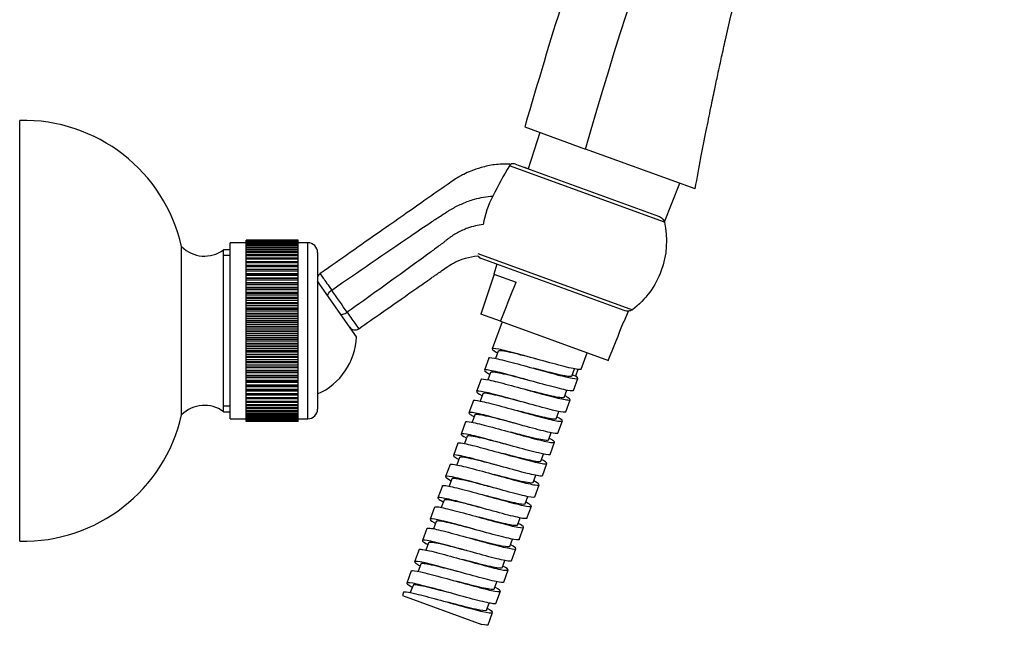
# Model space of a CAD drawing. Units: inches. Extents: x -1028 to -75, y -332 to 524.
# Drawn here: x -290 to -137, y 224 to 317 of the extents above; entities that cross this region are included whole.
import ezdxf

# ---------------------------------------------------------------- set-up
doc = ezdxf.new("R2010")
doc.units = ezdxf.units.IN
for name, color, linetype in [('035107', 7, 'Continuous'), ('035108', 7, 'Continuous'), ('035109', 7, 'Continuous'), ('035110', 7, 'Continuous'), ('355001', 7, 'Continuous'), ('ATTACCO_FLEX_DOC', 7, 'Continuous'), ('Default', 7, 'Continuous')]:
    doc.layers.add(name, color=color, linetype=linetype)

# ---------------------------------------------------------------- blocks, each defined once
blk = doc.blocks.new('SE4')
at = {"layer": '035107', "color": 7, "linetype": 'Continuous', "ltscale": 25.4}
blk.add_line((-237.52, 268.48), (-243.52, 277.04), dxfattribs=at)
blk.add_arc((-247.52, 268.8), 10, 293.5782, 358.1301, dxfattribs=at)
at = {"layer": '035108', "color": 7, "linetype": 'Continuous', "ltscale": 25.4}
for p, q in [((-257.02, 255.8), (-257.02, 283)), ((-254.52, 283), (-257.02, 283)), ((-246.52, 283.4), (-254.52, 283.4)), ((-254.52, 283.39), (-254.52, 283.4)), ((-254.52, 283.36), (-254.52, 283.39)), ((-246.52, 283.39), (-254.52, 283.39)), ((-246.52, 283.36), (-254.52, 283.36)), ((-254.52, 283.33), (-254.52, 283.36)), ((-254.52, 283.26), (-254.52, 283.33)), ((-246.52, 283.33), (-254.52, 283.33)), ((-246.52, 283.26), (-254.52, 283.26)), ((-254.52, 283.22), (-254.52, 283.26)), ((-254.52, 283.11), (-254.52, 283.22)), ((-246.52, 283.22), (-254.52, 283.22)), ((-246.52, 283.11), (-254.52, 283.11)), ((-254.52, 283.05), (-254.52, 283.11)), ((-254.52, 282.91), (-254.52, 283.05)), ((-246.52, 283.05), (-254.52, 283.05)), ((-246.52, 282.91), (-254.52, 282.91)), ((-254.52, 282.83), (-254.52, 282.91)), ((-254.52, 282.65), (-254.52, 282.83)), ((-246.52, 282.83), (-254.52, 282.83)), ((-246.52, 283.39), (-246.52, 283.4)), ((-246.52, 283.36), (-246.52, 283.39)), ((-246.52, 283.33), (-246.52, 283.36)), ((-246.52, 283.26), (-246.52, 283.33)), ((-246.52, 283.22), (-246.52, 283.26)), ((-246.52, 283.11), (-246.52, 283.22)), ((-246.52, 283.05), (-246.52, 283.11)), ((-246.52, 282.91), (-246.52, 283.05)), ((-245.02, 283), (-246.52, 283)), ((-246.52, 282.83), (-246.52, 282.91)), ((-246.52, 282.65), (-246.52, 282.83)), ((-245.02, 255.8), (-245.02, 283)), ((-246.52, 282.65), (-254.52, 282.65)), ((-254.52, 282.56), (-254.52, 282.65)), ((-254.52, 282.34), (-254.52, 282.56)), ((-246.52, 282.56), (-254.52, 282.56)), ((-246.52, 282.34), (-254.52, 282.34)), ((-254.52, 282.23), (-254.52, 282.34)), ((-254.52, 281.98), (-254.52, 282.23)), ((-246.52, 282.23), (-254.52, 282.23)), ((-246.52, 281.98), (-254.52, 281.98)), ((-254.52, 281.86), (-254.52, 281.98)), ((-254.52, 281.57), (-254.52, 281.86)), ((-246.52, 281.86), (-254.52, 281.86)), ((-246.52, 281.57), (-254.52, 281.57)), ((-254.52, 281.43), (-254.52, 281.57)), ((-254.52, 281.11), (-254.52, 281.43)), ((-246.52, 281.43), (-254.52, 281.43)), ((-246.52, 282.56), (-246.52, 282.65)), ((-246.52, 282.34), (-246.52, 282.56)), ((-246.52, 282.23), (-246.52, 282.34)), ((-246.52, 281.98), (-246.52, 282.23)), ((-246.52, 281.86), (-246.52, 281.98)), ((-246.52, 281.57), (-246.52, 281.86)), ((-246.52, 281.43), (-246.52, 281.57)), ((-246.52, 281.11), (-246.52, 281.43)), ((-243.52, 281.5), (-243.52, 257.3)), ((-246.52, 281.11), (-254.52, 281.11)), ((-254.52, 280.96), (-254.52, 281.11)), ((-254.52, 280.61), (-254.52, 280.96)), ((-246.52, 280.96), (-254.52, 280.96)), ((-246.52, 280.61), (-254.52, 280.61)), ((-254.52, 280.44), (-254.52, 280.61)), ((-254.52, 280.06), (-254.52, 280.44)), ((-246.52, 280.44), (-254.52, 280.44)), ((-246.52, 280.06), (-254.52, 280.06)), ((-254.52, 279.87), (-254.52, 280.06)), ((-254.52, 279.47), (-254.52, 279.87)), ((-246.52, 279.87), (-254.52, 279.87)), ((-246.52, 280.96), (-246.52, 281.11)), ((-246.52, 280.61), (-246.52, 280.96)), ((-246.52, 280.44), (-246.52, 280.61)), ((-246.52, 280.06), (-246.52, 280.44)), ((-246.52, 279.87), (-246.52, 280.06)), ((-246.52, 279.47), (-246.52, 279.87)), ((-246.52, 279.47), (-254.52, 279.47)), ((-254.52, 279.27), (-254.52, 279.47)), ((-254.52, 278.85), (-254.52, 279.27)), ((-246.52, 279.27), (-254.52, 279.27)), ((-254.52, 278.84), (-254.52, 278.85)), ((-246.52, 278.85), (-254.52, 278.85)), ((-246.52, 278.84), (-254.52, 278.84)), ((-254.52, 278.63), (-254.52, 278.84)), ((-254.52, 278.21), (-254.52, 278.63)), ((-246.52, 278.63), (-254.52, 278.63)), ((-246.52, 279.27), (-246.52, 279.47)), ((-246.52, 278.85), (-246.52, 279.27)), ((-246.52, 278.84), (-246.52, 278.85)), ((-246.52, 278.63), (-246.52, 278.84)), ((-246.52, 278.21), (-246.52, 278.63)), ((-254.52, 278.17), (-254.52, 278.21)), ((-246.52, 278.21), (-254.52, 278.21)), ((-246.52, 278.17), (-254.52, 278.17)), ((-254.52, 277.95), (-254.52, 278.17)), ((-254.52, 277.53), (-254.52, 277.95)), ((-246.52, 277.95), (-254.52, 277.95)), ((-254.52, 277.47), (-254.52, 277.53)), ((-246.52, 277.53), (-254.52, 277.53)), ((-246.52, 277.47), (-254.52, 277.47)), ((-254.52, 277.24), (-254.52, 277.47)), ((-254.52, 276.82), (-254.52, 277.24)), ((-246.52, 277.24), (-254.52, 277.24)), ((-254.52, 276.74), (-254.52, 276.82)), ((-246.52, 276.82), (-254.52, 276.82)), ((-246.52, 276.74), (-254.52, 276.74)), ((-254.52, 276.49), (-254.52, 276.74)), ((-246.52, 278.17), (-246.52, 278.21)), ((-246.52, 277.95), (-246.52, 278.17)), ((-246.52, 277.53), (-246.52, 277.95)), ((-246.52, 277.47), (-246.52, 277.53)), ((-246.52, 277.24), (-246.52, 277.47)), ((-246.52, 276.82), (-246.52, 277.24)), ((-246.52, 276.74), (-246.52, 276.82)), ((-246.52, 276.49), (-246.52, 276.74)), ((-254.52, 276.09), (-254.52, 276.49)), ((-246.52, 276.49), (-254.52, 276.49)), ((-254.52, 275.97), (-254.52, 276.09)), ((-246.52, 276.09), (-254.52, 276.09)), ((-246.52, 275.97), (-254.52, 275.97)), ((-254.52, 275.72), (-254.52, 275.97)), ((-254.52, 275.32), (-254.52, 275.72)), ((-246.52, 275.72), (-254.52, 275.72)), ((-254.52, 275.18), (-254.52, 275.32)), ((-246.52, 275.32), (-254.52, 275.32)), ((-246.52, 276.09), (-246.52, 276.49)), ((-246.52, 275.97), (-246.52, 276.09)), ((-246.52, 275.72), (-246.52, 275.97)), ((-246.52, 275.32), (-246.52, 275.72)), ((-246.52, 275.18), (-246.52, 275.32)), ((-246.52, 275.18), (-254.52, 275.18)), ((-254.52, 274.92), (-254.52, 275.18)), ((-254.52, 274.54), (-254.52, 274.92)), ((-246.52, 274.92), (-254.52, 274.92)), ((-254.52, 274.37), (-254.52, 274.54)), ((-246.52, 274.54), (-254.52, 274.54)), ((-246.52, 274.37), (-254.52, 274.37)), ((-254.52, 274.1), (-254.52, 274.37)), ((-254.52, 273.73), (-254.52, 274.1)), ((-246.52, 274.1), (-254.52, 274.1)), ((-254.52, 273.54), (-254.52, 273.73)), ((-246.52, 273.73), (-254.52, 273.73)), ((-246.52, 274.92), (-246.52, 275.18)), ((-246.52, 274.54), (-246.52, 274.92)), ((-246.52, 274.37), (-246.52, 274.54)), ((-246.52, 274.1), (-246.52, 274.37)), ((-246.52, 273.73), (-246.52, 274.1)), ((-246.52, 273.54), (-246.52, 273.73)), ((-246.52, 273.54), (-254.52, 273.54)), ((-254.52, 273.27), (-254.52, 273.54)), ((-254.52, 272.9), (-254.52, 273.27)), ((-246.52, 273.27), (-254.52, 273.27)), ((-254.52, 272.69), (-254.52, 272.9)), ((-246.52, 272.9), (-254.52, 272.9)), ((-246.52, 272.69), (-254.52, 272.69)), ((-254.52, 272.41), (-254.52, 272.69)), ((-254.52, 272.07), (-254.52, 272.41)), ((-246.52, 272.41), (-254.52, 272.41)), ((-246.52, 273.27), (-246.52, 273.54)), ((-246.52, 272.9), (-246.52, 273.27)), ((-246.52, 272.69), (-246.52, 272.9)), ((-246.52, 272.41), (-246.52, 272.69)), ((-246.52, 272.07), (-246.52, 272.41)), ((-254.52, 271.83), (-254.52, 272.07)), ((-246.52, 272.07), (-254.52, 272.07)), ((-246.52, 271.83), (-254.52, 271.83)), ((-254.52, 271.55), (-254.52, 271.83)), ((-254.52, 271.22), (-254.52, 271.55)), ((-246.52, 271.55), (-254.52, 271.55)), ((-254.52, 270.96), (-254.52, 271.22)), ((-246.52, 271.22), (-254.52, 271.22)), ((-246.52, 270.96), (-254.52, 270.96)), ((-254.52, 270.68), (-254.52, 270.96)), ((-254.52, 270.36), (-254.52, 270.68)), ((-246.52, 270.68), (-254.52, 270.68)), ((-246.52, 271.83), (-246.52, 272.07)), ((-246.52, 271.55), (-246.52, 271.83)), ((-246.52, 271.22), (-246.52, 271.55)), ((-246.52, 270.96), (-246.52, 271.22)), ((-246.52, 270.68), (-246.52, 270.96)), ((-246.52, 270.36), (-246.52, 270.68)), ((-254.52, 270.08), (-254.52, 270.36)), ((-246.52, 270.36), (-254.52, 270.36)), ((-246.52, 270.08), (-254.52, 270.08)), ((-254.52, 269.8), (-254.52, 270.08)), ((-254.52, 269.5), (-254.52, 269.8)), ((-246.52, 269.8), (-254.52, 269.8)), ((-254.52, 269.21), (-254.52, 269.5)), ((-246.52, 269.5), (-254.52, 269.5)), ((-246.52, 269.21), (-254.52, 269.21)), ((-254.52, 268.92), (-254.52, 269.21)), ((-246.52, 270.08), (-246.52, 270.36)), ((-246.52, 269.8), (-246.52, 270.08)), ((-246.52, 269.5), (-246.52, 269.8)), ((-246.52, 269.21), (-246.52, 269.5)), ((-246.52, 268.92), (-246.52, 269.21)), ((-254.52, 268.64), (-254.52, 268.92)), ((-246.52, 268.92), (-254.52, 268.92)), ((-254.52, 268.33), (-254.52, 268.64)), ((-246.52, 268.64), (-254.52, 268.64)), ((-246.52, 268.33), (-254.52, 268.33)), ((-254.52, 268.04), (-254.52, 268.33)), ((-254.52, 267.78), (-254.52, 268.04)), ((-246.52, 268.04), (-254.52, 268.04)), ((-254.52, 267.45), (-254.52, 267.78)), ((-246.52, 267.78), (-254.52, 267.78)), ((-246.52, 268.64), (-246.52, 268.92)), ((-246.52, 268.33), (-246.52, 268.64)), ((-246.52, 268.04), (-246.52, 268.33)), ((-246.52, 267.78), (-246.52, 268.04)), ((-246.52, 267.45), (-246.52, 267.78)), ((-246.52, 267.45), (-254.52, 267.45)), ((-254.52, 267.17), (-254.52, 267.45)), ((-254.52, 266.93), (-254.52, 267.17)), ((-246.52, 267.17), (-254.52, 267.17)), ((-254.52, 266.59), (-254.52, 266.93)), ((-246.52, 266.93), (-254.52, 266.93)), ((-246.52, 266.59), (-254.52, 266.59)), ((-254.52, 266.31), (-254.52, 266.59)), ((-254.52, 266.09), (-254.52, 266.31)), ((-246.52, 266.31), (-254.52, 266.31)), ((-254.52, 265.73), (-254.52, 266.09)), ((-246.52, 266.09), (-254.52, 266.09)), ((-246.52, 267.17), (-246.52, 267.45)), ((-246.52, 266.93), (-246.52, 267.17)), ((-246.52, 266.59), (-246.52, 266.93)), ((-246.52, 266.31), (-246.52, 266.59)), ((-246.52, 266.09), (-246.52, 266.31)), ((-246.52, 265.73), (-246.52, 266.09)), ((-246.52, 265.73), (-254.52, 265.73)), ((-254.52, 265.45), (-254.52, 265.73)), ((-254.52, 265.26), (-254.52, 265.45)), ((-246.52, 265.45), (-254.52, 265.45)), ((-254.52, 264.89), (-254.52, 265.26)), ((-246.52, 265.26), (-254.52, 265.26)), ((-246.52, 264.89), (-254.52, 264.89)), ((-254.52, 264.62), (-254.52, 264.89)), ((-254.52, 264.45), (-254.52, 264.62)), ((-246.52, 264.62), (-254.52, 264.62)), ((-246.52, 265.45), (-246.52, 265.73)), ((-246.52, 265.26), (-246.52, 265.45)), ((-246.52, 264.89), (-246.52, 265.26)), ((-246.52, 264.62), (-246.52, 264.89)), ((-246.52, 264.45), (-246.52, 264.62)), ((-254.52, 264.07), (-254.52, 264.45)), ((-246.52, 264.45), (-254.52, 264.45)), ((-246.52, 264.07), (-254.52, 264.07)), ((-254.52, 263.8), (-254.52, 264.07)), ((-254.52, 263.66), (-254.52, 263.8)), ((-246.52, 263.8), (-254.52, 263.8)), ((-254.52, 263.26), (-254.52, 263.66)), ((-246.52, 263.66), (-254.52, 263.66)), ((-246.52, 263.26), (-254.52, 263.26)), ((-254.52, 263.01), (-254.52, 263.26)), ((-246.52, 264.07), (-246.52, 264.45)), ((-246.52, 263.8), (-246.52, 264.07)), ((-246.52, 263.66), (-246.52, 263.8)), ((-246.52, 263.26), (-246.52, 263.66)), ((-246.52, 263.01), (-246.52, 263.26)), ((-254.52, 262.89), (-254.52, 263.01)), ((-246.52, 263.01), (-254.52, 263.01)), ((-254.52, 262.49), (-254.52, 262.89)), ((-246.52, 262.89), (-254.52, 262.89)), ((-246.52, 262.49), (-254.52, 262.49)), ((-254.52, 262.24), (-254.52, 262.49)), ((-254.52, 262.14), (-254.52, 262.24)), ((-246.52, 262.24), (-254.52, 262.24)), ((-254.52, 261.73), (-254.52, 262.14)), ((-246.52, 262.14), (-254.52, 262.14)), ((-246.52, 261.73), (-254.52, 261.73)), ((-254.52, 261.5), (-254.52, 261.73)), ((-246.52, 262.89), (-246.52, 263.01)), ((-246.52, 262.49), (-246.52, 262.89)), ((-246.52, 262.24), (-246.52, 262.49)), ((-246.52, 262.14), (-246.52, 262.24)), ((-246.52, 261.73), (-246.52, 262.14)), ((-246.52, 261.5), (-246.52, 261.73)), ((-254.52, 261.43), (-254.52, 261.5)), ((-246.52, 261.5), (-254.52, 261.5)), ((-254.52, 261.01), (-254.52, 261.43)), ((-246.52, 261.43), (-254.52, 261.43)), ((-246.52, 261.01), (-254.52, 261.01)), ((-254.52, 260.79), (-254.52, 261.01)), ((-254.52, 260.74), (-254.52, 260.79)), ((-246.52, 260.79), (-254.52, 260.79)), ((-254.52, 260.33), (-254.52, 260.74)), ((-246.52, 260.74), (-254.52, 260.74)), ((-246.52, 260.33), (-254.52, 260.33)), ((-254.52, 260.11), (-254.52, 260.33)), ((-254.52, 260.09), (-254.52, 260.11)), ((-246.52, 260.11), (-254.52, 260.11)), ((-254.52, 259.68), (-254.52, 260.09)), ((-246.52, 260.09), (-254.52, 260.09)), ((-246.52, 261.43), (-246.52, 261.5)), ((-246.52, 261.01), (-246.52, 261.43)), ((-246.52, 260.79), (-246.52, 261.01)), ((-246.52, 260.74), (-246.52, 260.79)), ((-246.52, 260.33), (-246.52, 260.74)), ((-246.52, 260.11), (-246.52, 260.33)), ((-246.52, 260.09), (-246.52, 260.11)), ((-246.52, 259.68), (-246.52, 260.09)), ((-246.52, 259.68), (-254.52, 259.68)), ((-254.52, 259.47), (-254.52, 259.68)), ((-254.52, 259.06), (-254.52, 259.47)), ((-246.52, 259.47), (-254.52, 259.47)), ((-246.52, 259.06), (-254.52, 259.06)), ((-254.52, 258.87), (-254.52, 259.06)), ((-254.52, 258.49), (-254.52, 258.87)), ((-246.52, 258.87), (-254.52, 258.87)), ((-246.52, 258.49), (-254.52, 258.49)), ((-254.52, 258.31), (-254.52, 258.49)), ((-246.52, 259.47), (-246.52, 259.68)), ((-246.52, 259.06), (-246.52, 259.47)), ((-246.52, 258.87), (-246.52, 259.06)), ((-246.52, 258.49), (-246.52, 258.87)), ((-246.52, 258.31), (-246.52, 258.49)), ((-254.52, 257.96), (-254.52, 258.31)), ((-246.52, 258.31), (-254.52, 258.31)), ((-246.52, 257.96), (-254.52, 257.96)), ((-254.52, 257.8), (-254.52, 257.96)), ((-254.52, 257.48), (-254.52, 257.8)), ((-246.52, 257.8), (-254.52, 257.8)), ((-246.52, 257.48), (-254.52, 257.48)), ((-254.52, 257.33), (-254.52, 257.48)), ((-254.52, 257.04), (-254.52, 257.33)), ((-246.52, 257.33), (-254.52, 257.33)), ((-246.52, 257.04), (-254.52, 257.04)), ((-254.52, 256.91), (-254.52, 257.04)), ((-246.52, 257.96), (-246.52, 258.31)), ((-246.52, 257.8), (-246.52, 257.96)), ((-246.52, 257.48), (-246.52, 257.8)), ((-246.52, 257.33), (-246.52, 257.48)), ((-246.52, 257.04), (-246.52, 257.33)), ((-246.52, 256.91), (-246.52, 257.04)), ((-257.02, 255.8), (-254.52, 255.8)), ((-254.52, 256.65), (-254.52, 256.91)), ((-246.52, 256.91), (-254.52, 256.91)), ((-246.52, 256.65), (-254.52, 256.65)), ((-254.52, 256.53), (-254.52, 256.65)), ((-254.52, 256.31), (-254.52, 256.53)), ((-246.52, 256.53), (-254.52, 256.53)), ((-246.52, 256.31), (-254.52, 256.31)), ((-254.52, 256.21), (-254.52, 256.31)), ((-254.52, 256.03), (-254.52, 256.21)), ((-246.52, 256.21), (-254.52, 256.21)), ((-246.52, 256.03), (-254.52, 256.03)), ((-254.52, 255.94), (-254.52, 256.03)), ((-254.52, 255.79), (-254.52, 255.94)), ((-246.52, 255.94), (-254.52, 255.94)), ((-246.52, 255.79), (-254.52, 255.79)), ((-254.52, 255.73), (-254.52, 255.79)), ((-254.52, 255.61), (-254.52, 255.73)), ((-246.52, 255.73), (-254.52, 255.73)), ((-246.52, 255.61), (-254.52, 255.61)), ((-254.52, 255.57), (-254.52, 255.61)), ((-254.52, 255.49), (-254.52, 255.57)), ((-246.52, 255.57), (-254.52, 255.57)), ((-246.52, 255.49), (-254.52, 255.49)), ((-254.52, 255.46), (-254.52, 255.49)), ((-254.52, 255.42), (-254.52, 255.46)), ((-246.52, 255.46), (-254.52, 255.46)), ((-246.52, 256.65), (-246.52, 256.91)), ((-246.52, 256.53), (-246.52, 256.65)), ((-246.52, 256.31), (-246.52, 256.53)), ((-246.52, 256.21), (-246.52, 256.31)), ((-246.52, 256.03), (-246.52, 256.21)), ((-246.52, 255.94), (-246.52, 256.03)), ((-246.52, 255.79), (-246.52, 255.94)), ((-246.52, 255.8), (-245.02, 255.8)), ((-246.52, 255.73), (-246.52, 255.79)), ((-246.52, 255.61), (-246.52, 255.73)), ((-246.52, 255.57), (-246.52, 255.61)), ((-246.52, 255.49), (-246.52, 255.57)), ((-246.52, 255.46), (-246.52, 255.49)), ((-246.52, 255.42), (-246.52, 255.46)), ((-246.52, 255.42), (-254.52, 255.42)), ((-254.52, 255.41), (-254.52, 255.42)), ((-254.52, 255.4), (-254.52, 255.41)), ((-246.52, 255.41), (-254.52, 255.41)), ((-246.52, 255.4), (-254.52, 255.4)), ((-246.52, 255.41), (-246.52, 255.42)), ((-246.52, 255.4), (-246.52, 255.41))]:
    blk.add_line(p, q, dxfattribs=at)
for centre, start, end in [((-245.02, 281.5), 0, 90), ((-245.02, 257.3), 270, 360)]:
    blk.add_arc(centre, 1.5, start, end, dxfattribs=at)
at = {"layer": '035109', "color": 7, "linetype": 'Continuous', "ltscale": 25.4}
for p, q in [((-212.97, 295.15), (-190.85, 287.1)), ((-189.95, 286.19), (-213.9, 294.9)), ((-211, 294.43), (-211.51, 294.61)), ((-218.79, 281.36), (-194.88, 272.65)), ((-196.15, 272.53), (-218.27, 280.58)), ((-215.81, 279.69), (-216.41, 279.91))]:
    blk.add_line(p, q, dxfattribs=at)
for centre, radius, start, end in [((-213.37, 294.6), 0.613, 112.9279, 150.497), ((-213.31, 294.21), 1, 70, 107.1067), ((-125.7, 243.64), 102.02, 149.8336, 152.84), ((-202.72, 283.18), 15.44, 152.9339, 170.1062), ((-217.93, 281.52), 1, 212.883, 250), ((-242.55, 277.41), 1, 125.6809, 164.4391), ((-242.55, 277.41), 1, 195.5609, 215), ((-1077.48, -312.33), 1022.2, 34.88288, 35.11624), ((-237.74, 270.53), 1, 215, 305.6866)]:
    blk.add_arc(centre, radius, start, end, dxfattribs=at)
for centre, major_axis, ratio, start_param, end_param in [((-241.11, 275.35), (0.819, 0.574), 0.398191, 1.565046, 3.141242), ((-239.18, 272.59), (-0.819, -0.574), 0.398912, 0, 1.576164)]:
    blk.add_ellipse(centre, major_axis=major_axis, ratio=ratio, start_param=start_param, end_param=end_param, dxfattribs=at)
for points, knots in [([(-213.82, 295.16), (-214.68, 295.15), (-216.07, 295.13), (-218.13, 294.69), (-219.7, 294.15), (-220.83, 293.64), (-221.68, 293.18), (-222.49, 292.69), (-223.46, 291.99), (-225.03, 290.9), (-227.3, 289.31), (-230.41, 287.13), (-234.14, 284.52), (-238.53, 281.45), (-241.36, 279.46), (-243.13, 278.23)], [0, 0, 0, 0, 0.068695, 0.130641, 0.179279, 0.2147, 0.237899, 0.263549, 0.298098, 0.341967, 0.43012, 0.540695, 0.673553, 0.828662, 1, 1, 1, 1]), ([(-241.33, 275.68), (-237.27, 278.49), (-232.13, 282.01), (-226.48, 285.86), (-224.6, 287.09), (-223.67, 287.69), (-223.15, 288.02), (-222.75, 288.25), (-222.35, 288.47), (-221.8, 288.75), (-220.81, 289.22), (-219.01, 289.87), (-217.42, 290.14), (-216.47, 290.21)], [0, 0, 0, 0, 0.501295, 0.635116, 0.702027, 0.735482, 0.752209, 0.768937, 0.785665, 0.802392, 0.835848, 0.902758, 1, 1, 1, 1]), ([(-189.95, 286.19), (-189.4, 283.7), (-189.57, 281.09), (-190.89, 277.49), (-191.48, 276.38), (-192.98, 274.34), (-193.88, 273.42), (-194.88, 272.65)], [0, 0, 0, 0, 0.5, 0.5, 0.75, 0.75, 1, 1, 1, 1]), ([(-190.85, 287.1), (-190.75, 287.06), (-190.65, 287.01), (-190.46, 286.9), (-190.37, 286.83), (-190.13, 286.6), (-190, 286.4), (-189.95, 286.19)], [0, 0, 0, 0, 0.25, 0.25, 0.5, 0.5, 1, 1, 1, 1]), ([(-217.93, 285.83), (-218.75, 285.73), (-220.13, 285.4), (-221.68, 284.7), (-222.55, 284.18), (-223.02, 283.85), (-223.38, 283.58), (-223.73, 283.31), (-224.19, 282.95), (-225, 282.33), (-226.61, 281.13), (-231.34, 277.69), (-235.6, 274.64), (-238.95, 272.26)], [0, 0, 0, 0, 0.096965, 0.164377, 0.198083, 0.214936, 0.23179, 0.248643, 0.265496, 0.299202, 0.366614, 0.501439, 1, 1, 1, 1]), ([(-237.16, 269.71), (-235.88, 270.61), (-233.85, 272.02), (-230.81, 274.15), (-228.44, 275.81), (-226.87, 276.91), (-225.96, 277.55), (-225.46, 277.9), (-224.93, 278.27), (-224.24, 278.75), (-223.34, 279.41), (-222.14, 280.1), (-220.56, 280.71), (-219.47, 280.88), (-218.77, 280.98)], [0, 0, 0, 0, 0.196861, 0.368434, 0.502224, 0.598188, 0.631977, 0.656306, 0.682562, 0.721239, 0.772247, 0.835605, 0.911884, 1, 1, 1, 1]), ([(-243.13, 278.23), (-243.13, 278.23), (-242.96, 277.98), (-242.32, 277.08), (-241.86, 276.42), (-241.33, 275.68)], [0.5, 0.5, 0.5, 0.5, 0.75, 0.75, 1, 1, 1, 1]), ([(-238.95, 272.26), (-238.42, 271.51), (-237.96, 270.85), (-237.34, 269.95), (-237.16, 269.71), (-237.16, 269.71)], [0, 0, 0, 0, 0.25, 0.25, 0.5, 0.5, 0.5, 0.5]), ([(-194.88, 272.65), (-194.97, 272.59), (-195.07, 272.54), (-195.28, 272.46), (-195.39, 272.44), (-195.61, 272.43), (-195.72, 272.43), (-195.94, 272.47), (-196.05, 272.49), (-196.15, 272.53)], [0, 0, 0, 0, 0.25, 0.25, 0.5, 0.5, 0.75, 0.75, 1, 1, 1, 1])]:
    blk.add_open_spline(points, degree=3, knots=knots, dxfattribs=at)
at = {"layer": '035110', "color": 7, "linetype": 'Continuous', "ltscale": 25.4}
for p, q in [((-289.52, 236.9), (-289.52, 301.9)), ((-264.52, 256.4), (-264.52, 282.4)), ((-258.02, 256.9), (-258.02, 281.9)), ((-257.02, 281.9), (-258.02, 281.9)), ((-257.02, 281.03), (-258.02, 281.03)), ((-257.02, 257.77), (-258.02, 257.77)), ((-258.02, 256.9), (-257.02, 256.9))]:
    blk.add_line(p, q, dxfattribs=at)
for centre, radius, start, end in [((-288.91, 276.91), 25, 12.6915, 91.4), ((-260.98, 285.93), 5, 224.9148, 306.2878), ((-260.98, 252.87), 5, 53.7122, 135.0852), ((-288.91, 261.89), 25, 268.6, 347.3085)]:
    blk.add_arc(centre, radius, start, end, dxfattribs=at)
at = {"layer": '355001', "color": 7, "linetype": 'Continuous', "ltscale": 25.4}
for p in [(-211.52, 300.9), (-185.21, 291.32)]:
    blk.add_line(p, (-202.12, 297.48), dxfattribs=at)
for points, knots in [([(-185.21, 291.32), (-184.88, 293.1), (-184.37, 295.88), (-183.53, 300.14), (-182.83, 303.65), (-182.23, 306.53), (-181.76, 308.73), (-181.41, 310.38), (-181.11, 311.73), (-180.83, 313.02), (-180.36, 315.14), (-179.65, 318.24), (-178.68, 322.42), (-176.99, 329.4), (-174.56, 338.82), (-171.99, 348.03), (-170.03, 354.72), (-168.65, 359.28), (-167.07, 364.38), (-165.24, 370.07), (-163.15, 376.35), (-160.77, 383.21), (-158, 390.92), (-154.77, 399.51), (-151.02, 409.01), (-146.83, 419.09), (-142.21, 429.66), (-139.21, 436.08), (-137.47, 439.8)], [0, 0, 0, 0, 0.031502, 0.058749, 0.08174, 0.100477, 0.114959, 0.125041, 0.132884, 0.14133, 0.150409, 0.174571, 0.202321, 0.232682, 0.31234, 0.388849, 0.416045, 0.446103, 0.480248, 0.51848, 0.560799, 0.607205, 0.657698, 0.717963, 0.783175, 0.853336, 0.928449, 1, 1, 1, 1]), ([(-182.33, 381.69), (-183.09, 380.02), (-186.35, 372.83), (-192.21, 358.36), (-199.23, 339.7), (-205.87, 320.07), (-209.43, 308.05), (-211.52, 300.9)], [0, 0, 0, 0, 0.058212, 0.292586, 0.527664, 0.763462, 1, 1, 1, 1])]:
    blk.add_open_spline(points, degree=3, knots=knots, dxfattribs=at)
blk.add_open_spline([(-202.12, 297.48), (-193.09, 329.43), (-181.52, 360.39), (-167.67, 390.01)], degree=3, dxfattribs=at)
at = {"layer": 'ATTACCO_FLEX_DOC', "color": 7, "linetype": 'Continuous', "ltscale": 25.4}
for p, q in [((-209.17, 300.04), (-211, 294.43)), ((-189.96, 286.21), (-187.56, 292.18)), ((-215.81, 279.69), (-216.31, 278.16)), ((-216.31, 278.16), (-212.87, 276.91)), ((-196.16, 270.83), (-195.51, 272.45)), ((-215.26, 270.86), (-218.3, 271.97)), ((-215.03, 270.78), (-216.56, 266.6)), ((-215.26, 270.86), (-198.61, 264.81)), ((-196.16, 270.83), (-196.22, 270.85)), ((-215.62, 266.25), (-216.03, 265.11)), ((-217.07, 265.19), (-217.75, 263.31)), ((-209.68, 265.02), (-209.68, 265.02)), ((-202.8, 263.45), (-201.88, 265.99)), ((-204.26, 262.39), (-203.85, 263.52)), ((-203.32, 263.43), (-203.69, 262.4)), ((-218.27, 261.9), (-218.95, 260.02)), ((-216.81, 262.96), (-217.23, 261.83)), ((-203.69, 262.4), (-204.19, 262.58)), ((-204, 260.16), (-203.32, 262.04)), ((-205.46, 259.1), (-205.04, 260.23)), ((-219.46, 258.61), (-220.15, 256.73)), ((-218.01, 259.68), (-218.43, 258.54)), ((-205.2, 256.87), (-204.51, 258.75)), ((-212.59, 257.04), (-212.59, 257.04)), ((-212.07, 258.44), (-212.07, 258.44)), ((-219.21, 256.39), (-219.62, 255.26)), ((-206.65, 255.81), (-206.24, 256.94)), ((-206.39, 253.58), (-205.71, 255.46)), ((-220.66, 255.32), (-221.35, 253.44)), ((-220.4, 253.1), (-220.82, 251.96)), ((-207.85, 252.52), (-207.44, 253.66)), ((-221.86, 252.03), (-222.54, 250.15)), ((-207.59, 250.3), (-206.91, 252.18)), ((-221.6, 249.81), (-222.01, 248.67)), ((-209.05, 249.23), (-208.64, 250.36)), ((-223.06, 248.74), (-223.74, 246.86)), ((-215.66, 248.58), (-215.66, 248.58)), ((-208.79, 247.01), (-208.1, 248.89)), ((-222.8, 246.52), (-223.21, 245.38)), ((-216.18, 247.17), (-216.18, 247.17)), ((-210.24, 245.94), (-209.83, 247.08)), ((-224.25, 245.45), (-224.94, 243.57)), ((-209.99, 243.72), (-209.3, 245.6)), ((-211.44, 242.65), (-211.03, 243.78)), ((-225.45, 242.16), (-226.13, 240.28)), ((-223.99, 243.23), (-224.41, 242.09)), ((-211.18, 240.43), (-210.5, 242.31)), ((-212.64, 239.36), (-212.22, 240.5)), ((-226.65, 238.87), (-227.33, 236.99)), ((-225.19, 239.94), (-225.6, 238.81)), ((-212.38, 237.14), (-211.7, 239.02)), ((-213.83, 236.07), (-213.42, 237.21)), ((-226.39, 236.65), (-226.8, 235.51)), ((-213.58, 233.85), (-212.89, 235.73)), ((-227.84, 235.59), (-228.53, 233.71)), ((-227.58, 233.36), (-228, 232.24)), ((-220.97, 234.01), (-220.97, 234.01)), ((-215.03, 232.78), (-214.62, 233.92)), ((-229.04, 232.3), (-229.73, 230.42)), ((-214.77, 230.56), (-214.09, 232.44)), ((-228.78, 230.07), (-229.2, 228.94)), ((-216.23, 229.5), (-215.81, 230.63)), ((-230.24, 229.01), (-230.42, 228.5)), ((-230.42, 228.5), (-218.16, 224.03)), ((-215.97, 227.27), (-215.29, 229.15)), ((-223.36, 227.44), (-223.36, 227.44)), ((-217.42, 226.21), (-217.01, 227.34)), ((-217.17, 223.98), (-216.48, 225.86))]:
    blk.add_line(p, q, dxfattribs=at)
for centre, start, end in [((2433.53, -607.82), 161.51252, 161.64586), ((-2812.19, 1301.47), 338.35414, 338.48748), ((-2795.55, 1295.41), 338.35414, 338.48748)]:
    blk.add_arc(centre, 2793.96, start, end, dxfattribs=at)
for points, knots in [([(-202.8, 263.45), (-202.82, 263.41), (-202.89, 263.39), (-203.34, 263.4), (-204.07, 263.54), (-206.05, 264.03), (-207.33, 264.37), (-209.98, 265.1), (-211.36, 265.49), (-213.81, 266.15), (-214.85, 266.41), (-216.25, 266.68), (-216.6, 266.69), (-216.52, 266.45), (-216.23, 266.25), (-215.73, 265.98)], [0.00483843, 0.00483843, 0.00483843, 0.00483843, 0.0078125, 0.0078125, 0.015625, 0.015625, 0.0234375, 0.0234375, 0.03125, 0.03125, 0.0390625, 0.0390625, 0.046875, 0.046875, 0.05307417, 0.05307417, 0.05307417, 0.05307417]), ([(-209.68, 265.02), (-210.01, 265.11), (-210.33, 265.19), (-211.99, 265.63), (-213.25, 265.95), (-215.05, 266.32), (-215.57, 266.38), (-215.62, 266.25)], [0.02544613, 0.02544613, 0.02544613, 0.02544613, 0.02762148, 0.02762148, 0.03682864, 0.03682864, 0.04601136, 0.04601136, 0.04601136, 0.04601136]), ([(-217.07, 265.19), (-217.07, 265.2), (-217.06, 265.21), (-216.93, 265.29), (-216.46, 265.22), (-214.87, 264.88), (-213.8, 264.6), (-211.37, 263.94), (-210.01, 263.56), (-207.49, 262.87), (-206.3, 262.55), (-204.44, 262.1), (-203.79, 261.98), (-203.2, 261.99), (-203.27, 262.13), (-203.69, 262.4)], [0.95228874, 0.95228874, 0.95228874, 0.95228874, 0.953125, 0.953125, 0.9609375, 0.9609375, 0.96875, 0.96875, 0.9765625, 0.9765625, 0.984375, 0.984375, 0.9921875, 0.9921875, 1, 1, 1, 1]), ([(-204, 260.16), (-204.04, 260.08), (-204.34, 260.09), (-205.57, 260.32), (-206.57, 260.57), (-208.98, 261.21), (-210.36, 261.59), (-213.02, 262.33), (-214.32, 262.68), (-216.35, 263.19), (-217.12, 263.34), (-217.86, 263.38), (-217.84, 263.26), (-217.33, 262.92), (-217.18, 262.82), (-216.99, 262.72)], [0.08721695, 0.08721695, 0.08721695, 0.08721695, 0.09375, 0.09375, 0.1015625, 0.1015625, 0.109375, 0.109375, 0.1171875, 0.1171875, 0.125, 0.125, 0.1328125, 0.1328125, 0.13514938, 0.13514938, 0.13514938, 0.13514938]), ([(-210.87, 261.73), (-211.27, 261.84), (-211.67, 261.94), (-213.4, 262.39), (-214.64, 262.7), (-216.3, 263.04), (-216.77, 263.08), (-216.81, 262.96)], [0.10778374, 0.10778374, 0.10778374, 0.10778374, 0.11048593, 0.11048593, 0.11969309, 0.11969309, 0.12837278, 0.12837278, 0.12837278, 0.12837278]), ([(-204.26, 262.39), (-204.27, 262.33), (-204.39, 262.31), (-205.1, 262.36), (-206.03, 262.56), (-208.11, 263.07), (-209.15, 263.34), (-210.19, 263.61)], [0.00479627, 0.00479627, 0.00479627, 0.00479627, 0.00954401, 0.00954401, 0.01908802, 0.01908802, 0.02636798, 0.02636798, 0.02636798, 0.02636798]), ([(-218.27, 261.9), (-218.27, 261.9), (-218.26, 261.9), (-218.2, 262), (-217.77, 261.95), (-216.29, 261.64), (-215.25, 261.38), (-212.84, 260.73), (-211.5, 260.36), (-208.95, 259.65), (-207.73, 259.32), (-205.82, 258.85), (-205.11, 258.71), (-204.41, 258.68), (-204.43, 258.8), (-204.92, 259.13), (-205.09, 259.23), (-205.28, 259.34)], [0.86693897, 0.86693897, 0.86693897, 0.86693897, 0.8671875, 0.8671875, 0.875, 0.875, 0.8828125, 0.8828125, 0.890625, 0.890625, 0.8984375, 0.8984375, 0.90625, 0.90625, 0.9140625, 0.9140625, 0.91668238, 0.91668238, 0.91668238, 0.91668238]), ([(-205.2, 256.87), (-205.21, 256.84), (-205.25, 256.82), (-205.6, 256.8), (-206.27, 256.92), (-208.16, 257.38), (-209.4, 257.71), (-212.03, 258.43), (-213.42, 258.82), (-215.93, 259.5), (-217.01, 259.77), (-218.52, 260.09), (-218.94, 260.12), (-218.97, 259.91), (-218.68, 259.7), (-218.14, 259.4)], [0.16954546, 0.16954546, 0.16954546, 0.16954546, 0.171875, 0.171875, 0.1796875, 0.1796875, 0.1875, 0.1875, 0.1953125, 0.1953125, 0.203125, 0.203125, 0.2109375, 0.2109375, 0.21772921, 0.21772921, 0.21772921, 0.21772921]), ([(-205.46, 259.1), (-205.48, 259.03), (-205.63, 259.01), (-206.43, 259.09), (-207.4, 259.31), (-209.46, 259.82), (-210.42, 260.07), (-211.39, 260.32)], [0.09037925, 0.09037925, 0.09037925, 0.09037925, 0.09544008, 0.09544008, 0.10498409, 0.10498409, 0.1117316, 0.1117316, 0.1117316, 0.1117316]), ([(-219.46, 258.61), (-219.43, 258.7), (-219.05, 258.68), (-217.69, 258.4), (-216.67, 258.15), (-214.33, 257.52), (-213, 257.15), (-210.41, 256.43), (-209.18, 256.1), (-207.19, 255.6), (-206.44, 255.44), (-205.64, 255.38), (-205.6, 255.48), (-206.06, 255.81), (-206.25, 255.93), (-206.5, 256.07)], [0.78157417, 0.78157417, 0.78157417, 0.78157417, 0.7890625, 0.7890625, 0.796875, 0.796875, 0.8046875, 0.8046875, 0.8125, 0.8125, 0.8203125, 0.8203125, 0.828125, 0.828125, 0.8314084, 0.8314084, 0.8314084, 0.8314084]), ([(-212.07, 258.44), (-212.55, 258.57), (-213.02, 258.69), (-214.81, 259.16), (-216.02, 259.46), (-217.56, 259.76), (-217.97, 259.78), (-218.01, 259.68)], [0.19013324, 0.19013324, 0.19013324, 0.19013324, 0.19335038, 0.19335038, 0.20255754, 0.20255754, 0.2107326, 0.2107326, 0.2107326, 0.2107326]), ([(-206.65, 255.81), (-206.68, 255.74), (-206.86, 255.72), (-207.77, 255.83), (-208.78, 256.06), (-210.81, 256.57), (-211.7, 256.8), (-212.59, 257.04)], [0.17573543, 0.17573543, 0.17573543, 0.17573543, 0.18133616, 0.18133616, 0.19088017, 0.19088017, 0.19710655, 0.19710655, 0.19710655, 0.19710655]), ([(-206.4, 253.58), (-206.43, 253.51), (-206.68, 253.51), (-207.74, 253.69), (-208.7, 253.92), (-211.05, 254.54), (-212.42, 254.92), (-215.09, 255.66), (-216.41, 256.02), (-218.53, 256.56), (-219.35, 256.74), (-220.22, 256.82), (-220.27, 256.72), (-219.8, 256.39), (-219.62, 256.27), (-219.38, 256.14)], [0.25192921, 0.25192921, 0.25192921, 0.25192921, 0.2578125, 0.2578125, 0.265625, 0.265625, 0.2734375, 0.2734375, 0.28125, 0.28125, 0.2890625, 0.2890625, 0.296875, 0.296875, 0.29987402, 0.29987402, 0.29987402, 0.29987402]), ([(-213.26, 255.15), (-213.82, 255.3), (-214.37, 255.44), (-216.21, 255.92), (-217.39, 256.21), (-218.8, 256.47), (-219.17, 256.49), (-219.21, 256.39)], [0.27247497, 0.27247497, 0.27247497, 0.27247497, 0.27621483, 0.27621483, 0.28542199, 0.28542199, 0.29309105, 0.29309105, 0.29309105, 0.29309105]), ([(-220.66, 255.32), (-220.63, 255.41), (-220.31, 255.39), (-219.08, 255.16), (-218.1, 254.92), (-215.81, 254.31), (-214.47, 253.94), (-211.89, 253.22), (-210.64, 252.88), (-208.57, 252.36), (-207.78, 252.18), (-206.88, 252.08), (-206.79, 252.16), (-207.19, 252.48), (-207.4, 252.61), (-207.69, 252.77)], [0.69619212, 0.69619212, 0.69619212, 0.69619212, 0.703125, 0.703125, 0.7109375, 0.7109375, 0.71875, 0.71875, 0.7265625, 0.7265625, 0.734375, 0.734375, 0.7421875, 0.7421875, 0.74601469, 0.74601469, 0.74601469, 0.74601469]), ([(-207.59, 250.3), (-207.6, 250.27), (-207.63, 250.26), (-207.87, 250.2), (-208.48, 250.31), (-210.28, 250.73), (-211.48, 251.05), (-214.09, 251.76), (-215.48, 252.15), (-218.04, 252.84), (-219.15, 253.13), (-220.77, 253.49), (-221.25, 253.54), (-221.41, 253.37), (-221.13, 253.16), (-220.56, 252.84)], [0.33425921, 0.33425921, 0.33425921, 0.33425921, 0.3359375, 0.3359375, 0.34375, 0.34375, 0.3515625, 0.3515625, 0.359375, 0.359375, 0.3671875, 0.3671875, 0.375, 0.375, 0.38234147, 0.38234147, 0.38234147, 0.38234147]), ([(-214.46, 251.87), (-215.09, 252.03), (-215.72, 252.2), (-217.61, 252.68), (-218.75, 252.96), (-220.05, 253.18), (-220.37, 253.19), (-220.4, 253.1)], [0.35483373, 0.35483373, 0.35483373, 0.35483373, 0.35907928, 0.35907928, 0.36828645, 0.36828645, 0.37545685, 0.37545685, 0.37545685, 0.37545685]), ([(-207.85, 252.52), (-207.88, 252.44), (-208.1, 252.43), (-209.11, 252.57), (-210.16, 252.82), (-212.16, 253.32), (-212.97, 253.53), (-213.79, 253.75)], [0.26109488, 0.26109488, 0.26109488, 0.26109488, 0.26723224, 0.26723224, 0.27677625, 0.27677625, 0.28247852, 0.28247852, 0.28247852, 0.28247852]), ([(-221.86, 252.03), (-221.82, 252.11), (-221.55, 252.1), (-220.46, 251.91), (-219.53, 251.69), (-217.27, 251.09), (-215.96, 250.73), (-213.38, 250.01), (-212.09, 249.66), (-209.97, 249.12), (-209.13, 248.92), (-208.13, 248.79), (-207.98, 248.85), (-208.32, 249.15), (-208.55, 249.29), (-208.88, 249.48)], [0.61085136, 0.61085136, 0.61085136, 0.61085136, 0.6171875, 0.6171875, 0.625, 0.625, 0.6328125, 0.6328125, 0.640625, 0.640625, 0.6484375, 0.6484375, 0.65625, 0.65625, 0.66057741, 0.66057741, 0.66057741, 0.66057741]), ([(-208.79, 247.01), (-208.82, 246.94), (-209.02, 246.93), (-209.94, 247.07), (-210.84, 247.28), (-213.12, 247.88), (-214.47, 248.25), (-217.15, 248.99), (-218.5, 249.36), (-220.69, 249.93), (-221.57, 250.12), (-222.56, 250.25), (-222.67, 250.18), (-222.27, 249.85), (-222.05, 249.72), (-221.76, 249.56)], [0.41663375, 0.41663375, 0.41663375, 0.41663375, 0.421875, 0.421875, 0.4296875, 0.4296875, 0.4375, 0.4375, 0.4453125, 0.4453125, 0.453125, 0.453125, 0.4609375, 0.4609375, 0.46465442, 0.46465442, 0.46465442, 0.46465442]), ([(-215.66, 248.58), (-216.36, 248.76), (-217.07, 248.95), (-219.01, 249.44), (-220.11, 249.71), (-221.29, 249.9), (-221.57, 249.9), (-221.6, 249.81)], [0.43718431, 0.43718431, 0.43718431, 0.43718431, 0.44194373, 0.44194373, 0.4511509, 0.4511509, 0.45780958, 0.45780958, 0.45780958, 0.45780958]), ([(-209.05, 249.23), (-209.08, 249.14), (-209.33, 249.14), (-210.46, 249.32), (-211.55, 249.57), (-213.51, 250.07), (-214.24, 250.26), (-214.98, 250.46)], [0.34645907, 0.34645907, 0.34645907, 0.34645907, 0.35312831, 0.35312831, 0.36267232, 0.36267232, 0.36783817, 0.36783817, 0.36783817, 0.36783817]), ([(-223.05, 248.74), (-223.03, 248.81), (-222.8, 248.82), (-221.83, 248.66), (-220.93, 248.45), (-218.74, 247.88), (-217.45, 247.52), (-214.84, 246.8), (-213.55, 246.44), (-211.38, 245.88), (-210.48, 245.67), (-209.4, 245.5), (-209.19, 245.54), (-209.46, 245.82), (-209.72, 245.99), (-210.11, 246.21)], [0.52545604, 0.52545604, 0.52545604, 0.52545604, 0.53125, 0.53125, 0.5390625, 0.5390625, 0.546875, 0.546875, 0.5546875, 0.5546875, 0.5625, 0.5625, 0.5703125, 0.5703125, 0.57536047, 0.57536047, 0.57536047, 0.57536047]), ([(-209.99, 243.72), (-209.99, 243.7), (-210, 243.69), (-210.16, 243.62), (-210.7, 243.7), (-212.4, 244.08), (-213.57, 244.39), (-216.14, 245.09), (-217.53, 245.48), (-220.13, 246.19), (-221.29, 246.49), (-223.01, 246.88), (-223.56, 246.96), (-223.85, 246.83), (-223.59, 246.62), (-222.98, 246.28), (-222.97, 246.28), (-222.97, 246.27)], [0.49897656, 0.49897656, 0.49897656, 0.49897656, 0.5, 0.5, 0.5078125, 0.5078125, 0.515625, 0.515625, 0.5234375, 0.5234375, 0.53125, 0.53125, 0.5390625, 0.5390625, 0.546875, 0.546875, 0.54698066, 0.54698066, 0.54698066, 0.54698066]), ([(-216.86, 245.29), (-217.64, 245.49), (-218.42, 245.7), (-220.4, 246.2), (-221.47, 246.45), (-222.53, 246.61), (-222.77, 246.6), (-222.8, 246.52)], [0.51954451, 0.51954451, 0.51954451, 0.51954451, 0.52480818, 0.52480818, 0.53401535, 0.53401535, 0.54016095, 0.54016095, 0.54016095, 0.54016095]), ([(-210.24, 245.94), (-210.28, 245.85), (-210.57, 245.85), (-211.82, 246.06), (-212.94, 246.33), (-214.85, 246.82), (-215.51, 246.99), (-216.17, 247.17)], [0.43181562, 0.43181562, 0.43181562, 0.43181562, 0.43902439, 0.43902439, 0.4485684, 0.4485684, 0.45318935, 0.45318935, 0.45318935, 0.45318935]), ([(-224.25, 245.45), (-224.23, 245.52), (-224.04, 245.53), (-223.19, 245.41), (-222.34, 245.21), (-220.21, 244.66), (-218.92, 244.31), (-216.33, 243.59), (-215.03, 243.23), (-212.78, 242.64), (-211.86, 242.42), (-210.67, 242.21), (-210.41, 242.23), (-210.6, 242.49), (-210.85, 242.66), (-211.26, 242.89)], [0.44010821, 0.44010821, 0.44010821, 0.44010821, 0.4453125, 0.4453125, 0.453125, 0.453125, 0.4609375, 0.4609375, 0.46875, 0.46875, 0.4765625, 0.4765625, 0.484375, 0.484375, 0.48981478, 0.48981478, 0.48981478, 0.48981478]), ([(-211.18, 240.43), (-211.21, 240.37), (-211.36, 240.36), (-212.14, 240.45), (-213, 240.65), (-215.2, 241.21), (-216.54, 241.58), (-219.21, 242.32), (-220.58, 242.7), (-222.85, 243.29), (-223.77, 243.51), (-224.88, 243.67), (-225.06, 243.63), (-224.73, 243.32), (-224.48, 243.16), (-224.12, 242.96)], [0.58132957, 0.58132957, 0.58132957, 0.58132957, 0.5859375, 0.5859375, 0.59375, 0.59375, 0.6015625, 0.6015625, 0.609375, 0.609375, 0.6171875, 0.6171875, 0.625, 0.625, 0.62950407, 0.62950407, 0.62950407, 0.62950407]), ([(-218.07, 242), (-218.92, 242.23), (-219.77, 242.45), (-221.78, 242.96), (-222.81, 243.19), (-223.77, 243.32), (-223.97, 243.3), (-223.99, 243.23)], [0.60193368, 0.60193368, 0.60193368, 0.60193368, 0.60767263, 0.60767263, 0.6168798, 0.6168798, 0.62251087, 0.62251087, 0.62251087, 0.62251087]), ([(-211.44, 242.65), (-211.47, 242.55), (-211.82, 242.56), (-213.18, 242.81), (-214.34, 243.09), (-216.2, 243.57), (-216.78, 243.72), (-217.36, 243.88)], [0.51718255, 0.51718255, 0.51718255, 0.51718255, 0.52492047, 0.52492047, 0.53446448, 0.53446448, 0.5385402, 0.5385402, 0.5385402, 0.5385402]), ([(-225.45, 242.16), (-225.43, 242.22), (-225.28, 242.24), (-224.54, 242.15), (-223.74, 241.97), (-221.66, 241.44), (-220.4, 241.09), (-217.82, 240.38), (-216.49, 240.01), (-214.2, 239.41), (-213.24, 239.17), (-211.95, 238.93), (-211.64, 238.93), (-211.75, 239.17), (-212.04, 239.37), (-212.53, 239.64)], [0.35472603, 0.35472603, 0.35472603, 0.35472603, 0.359375, 0.359375, 0.3671875, 0.3671875, 0.375, 0.375, 0.3828125, 0.3828125, 0.390625, 0.390625, 0.3984375, 0.3984375, 0.40473928, 0.40473928, 0.40473928, 0.40473928]), ([(-212.38, 237.14), (-212.38, 237.13), (-212.38, 237.13), (-212.46, 237.04), (-212.94, 237.09), (-214.54, 237.44), (-215.67, 237.73), (-218.2, 238.42), (-219.59, 238.81), (-222.22, 239.53), (-223.42, 239.84), (-225.23, 240.27), (-225.84, 240.37), (-226.26, 240.29), (-226.07, 240.1), (-225.48, 239.76), (-225.42, 239.73), (-225.37, 239.7)], [0.66369431, 0.66369431, 0.66369431, 0.66369431, 0.6640625, 0.6640625, 0.671875, 0.671875, 0.6796875, 0.6796875, 0.6875, 0.6875, 0.6953125, 0.6953125, 0.703125, 0.703125, 0.7109375, 0.7109375, 0.71165048, 0.71165048, 0.71165048, 0.71165048]), ([(-212.64, 239.36), (-212.67, 239.26), (-213.06, 239.28), (-214.55, 239.56), (-215.74, 239.85), (-217.55, 240.32), (-218.06, 240.46), (-218.57, 240.59)], [0.60254967, 0.60254967, 0.60254967, 0.60254967, 0.61081654, 0.61081654, 0.62036055, 0.62036055, 0.62392907, 0.62392907, 0.62392907, 0.62392907]), ([(-226.64, 238.87), (-226.62, 238.93), (-226.51, 238.94), (-225.89, 238.89), (-225.12, 238.73), (-223.11, 238.22), (-221.88, 237.88), (-219.3, 237.17), (-217.96, 236.8), (-215.64, 236.18), (-214.62, 235.93), (-213.25, 235.65), (-212.88, 235.63), (-212.89, 235.85), (-213.16, 236.04), (-213.66, 236.32)], [0.26936932, 0.26936932, 0.26936932, 0.26936932, 0.2734375, 0.2734375, 0.28125, 0.28125, 0.2890625, 0.2890625, 0.296875, 0.296875, 0.3046875, 0.3046875, 0.3125, 0.3125, 0.3190825, 0.3190825, 0.3190825, 0.3190825]), ([(-219.27, 238.71), (-220.19, 238.96), (-221.12, 239.2), (-223.16, 239.71), (-224.15, 239.93), (-225, 240.03), (-225.17, 240.01), (-225.19, 239.94)], [0.68428395, 0.68428395, 0.68428395, 0.68428395, 0.69053708, 0.69053708, 0.69974425, 0.69974425, 0.70486099, 0.70486099, 0.70486099, 0.70486099]), ([(-213.83, 236.07), (-213.87, 235.96), (-214.31, 235.99), (-215.92, 236.31), (-217.14, 236.62), (-218.9, 237.07), (-219.34, 237.19), (-219.77, 237.3)], [0.68791766, 0.68791766, 0.68791766, 0.68791766, 0.69671262, 0.69671262, 0.70625663, 0.70625663, 0.7092994, 0.7092994, 0.7092994, 0.7092994]), ([(-213.58, 233.85), (-213.6, 233.8), (-213.71, 233.78), (-214.36, 233.84), (-215.16, 234.01), (-217.29, 234.55), (-218.6, 234.91), (-221.27, 235.65), (-222.65, 236.03), (-224.99, 236.65), (-225.96, 236.88), (-227.19, 237.09), (-227.44, 237.07), (-227.2, 236.78), (-226.92, 236.61), (-226.5, 236.38)], [0.74603202, 0.74603202, 0.74603202, 0.74603202, 0.75, 0.75, 0.7578125, 0.7578125, 0.765625, 0.765625, 0.7734375, 0.7734375, 0.78125, 0.78125, 0.7890625, 0.7890625, 0.79425896, 0.79425896, 0.79425896, 0.79425896]), ([(-220.47, 235.43), (-221.47, 235.69), (-222.47, 235.95), (-224.53, 236.46), (-225.48, 236.67), (-226.23, 236.73), (-226.37, 236.71), (-226.39, 236.65)], [0.7666425, 0.7666425, 0.7666425, 0.7666425, 0.77340153, 0.77340153, 0.7826087, 0.7826087, 0.78720036, 0.78720036, 0.78720036, 0.78720036]), ([(-227.84, 235.59), (-227.83, 235.63), (-227.74, 235.65), (-227.22, 235.62), (-226.5, 235.48), (-224.57, 235), (-223.35, 234.67), (-220.78, 233.96), (-219.45, 233.59), (-217.06, 232.95), (-216.02, 232.68), (-214.56, 232.38), (-214.14, 232.34), (-214.05, 232.53), (-214.32, 232.73), (-214.89, 233.05)], [0.18399296, 0.18399296, 0.18399296, 0.18399296, 0.1875, 0.1875, 0.1953125, 0.1953125, 0.203125, 0.203125, 0.2109375, 0.2109375, 0.21875, 0.21875, 0.2265625, 0.2265625, 0.23388094, 0.23388094, 0.23388094, 0.23388094]), ([(-214.77, 230.56), (-214.81, 230.46), (-215.23, 230.5), (-216.69, 230.8), (-217.78, 231.08), (-220.26, 231.75), (-221.65, 232.13), (-224.3, 232.86), (-225.53, 233.19), (-227.44, 233.65), (-228.11, 233.78), (-228.66, 233.74), (-228.54, 233.58), (-227.97, 233.23), (-227.87, 233.18), (-227.76, 233.12)], [0.82840921, 0.82840921, 0.82840921, 0.82840921, 0.8359375, 0.8359375, 0.84375, 0.84375, 0.8515625, 0.8515625, 0.859375, 0.859375, 0.8671875, 0.8671875, 0.875, 0.875, 0.87635743, 0.87635743, 0.87635743, 0.87635743]), ([(-221.66, 232.14), (-222.74, 232.42), (-223.81, 232.7), (-225.9, 233.21), (-226.81, 233.4), (-227.46, 233.44), (-227.57, 233.42), (-227.58, 233.36)], [0.84898365, 0.84898365, 0.84898365, 0.84898365, 0.85626598, 0.85626598, 0.86547315, 0.86547315, 0.86954699, 0.86954699, 0.86954699, 0.86954699]), ([(-215.03, 232.78), (-215.07, 232.66), (-215.57, 232.71), (-217.3, 233.07), (-218.55, 233.38), (-220.25, 233.83), (-220.61, 233.92), (-220.97, 234.01)], [0.77329687, 0.77329687, 0.77329687, 0.77329687, 0.7826087, 0.7826087, 0.7921527, 0.7921527, 0.79467735, 0.79467735, 0.79467735, 0.79467735]), ([(-229.04, 232.3), (-229.03, 232.33), (-228.96, 232.35), (-228.54, 232.36), (-227.87, 232.23), (-226.01, 231.77), (-224.81, 231.45), (-222.28, 230.76), (-220.93, 230.38), (-218.5, 229.72), (-217.43, 229.45), (-215.88, 229.11), (-215.41, 229.05), (-215.21, 229.21), (-215.47, 229.42), (-216.06, 229.74)], [0.0986331, 0.0986331, 0.0986331, 0.0986331, 0.1015625, 0.1015625, 0.109375, 0.109375, 0.1171875, 0.1171875, 0.125, 0.125, 0.1328125, 0.1328125, 0.140625, 0.140625, 0.1483984, 0.1483984, 0.1483984, 0.1483984]), ([(-215.97, 227.27), (-215.99, 227.23), (-216.07, 227.21), (-216.6, 227.23), (-217.34, 227.39), (-219.38, 227.89), (-220.67, 228.24), (-223.33, 228.98), (-224.72, 229.37), (-227.12, 230), (-228.14, 230.26), (-229.48, 230.51), (-229.8, 230.51), (-229.66, 230.25), (-229.38, 230.06), (-228.92, 229.81)], [0.9107428, 0.9107428, 0.9107428, 0.9107428, 0.9140625, 0.9140625, 0.921875, 0.921875, 0.9296875, 0.9296875, 0.9375, 0.9375, 0.9453125, 0.9453125, 0.953125, 0.953125, 0.95885881, 0.95885881, 0.95885881, 0.95885881]), ([(-222.85, 228.85), (-224.01, 229.15), (-225.16, 229.45), (-227.26, 229.96), (-228.13, 230.14), (-228.68, 230.14), (-228.76, 230.12), (-228.78, 230.07)], [0.9313319, 0.9313319, 0.9313319, 0.9313319, 0.93913043, 0.93913043, 0.9483376, 0.9483376, 0.95189203, 0.95189203, 0.95189203, 0.95189203]), ([(-216.23, 229.5), (-216.23, 229.49), (-216.23, 229.49), (-216.3, 229.37), (-216.86, 229.43), (-218.69, 229.82), (-219.97, 230.15), (-221.6, 230.58), (-221.88, 230.65), (-222.17, 230.73)], [0.85866861, 0.85866861, 0.85866861, 0.85866861, 0.85896076, 0.85896076, 0.86850477, 0.86850477, 0.87804878, 0.87804878, 0.8800435, 0.8800435, 0.8800435, 0.8800435]), ([(-230.24, 229.01), (-230.23, 229.04), (-230.18, 229.06), (-229.85, 229.08), (-229.23, 228.97), (-227.44, 228.55), (-226.28, 228.24), (-223.76, 227.55), (-222.4, 227.17), (-219.96, 226.5), (-218.84, 226.21), (-217.21, 225.84), (-216.68, 225.77), (-216.38, 225.88), (-216.6, 226.08), (-217.18, 226.41), (-217.22, 226.43), (-217.26, 226.45)], [0.01326959, 0.01326959, 0.01326959, 0.01326959, 0.015625, 0.015625, 0.0234375, 0.0234375, 0.03125, 0.03125, 0.0390625, 0.0390625, 0.046875, 0.046875, 0.0546875, 0.0546875, 0.0625, 0.0625, 0.06302823, 0.06302823, 0.06302823, 0.06302823]), ([(-217.42, 226.21), (-217.43, 226.2), (-217.43, 226.19), (-217.57, 226.08), (-218.17, 226.17), (-220.08, 226.58), (-221.38, 226.92), (-222.95, 227.33), (-223.16, 227.38), (-223.36, 227.44)], [0.94404322, 0.94404322, 0.94404322, 0.94404322, 0.94485684, 0.94485684, 0.95440085, 0.95440085, 0.96394486, 0.96394486, 0.96540116, 0.96540116, 0.96540116, 0.96540116])]:
    blk.add_open_spline(points, degree=3, knots=knots, dxfattribs=at)
blk.add_open_spline([(-217.17, 223.98), (-217.2, 223.89), (-217.54, 223.91), (-218.16, 224.03)], degree=3, dxfattribs=at)

msp = doc.modelspace()

# ---------------------------------------------------------------- block references
at = {"layer": 'Default'}
msp.add_blockref('SE4', (0, 0), dxfattribs=at)

doc.saveas('drawing.dxf')
